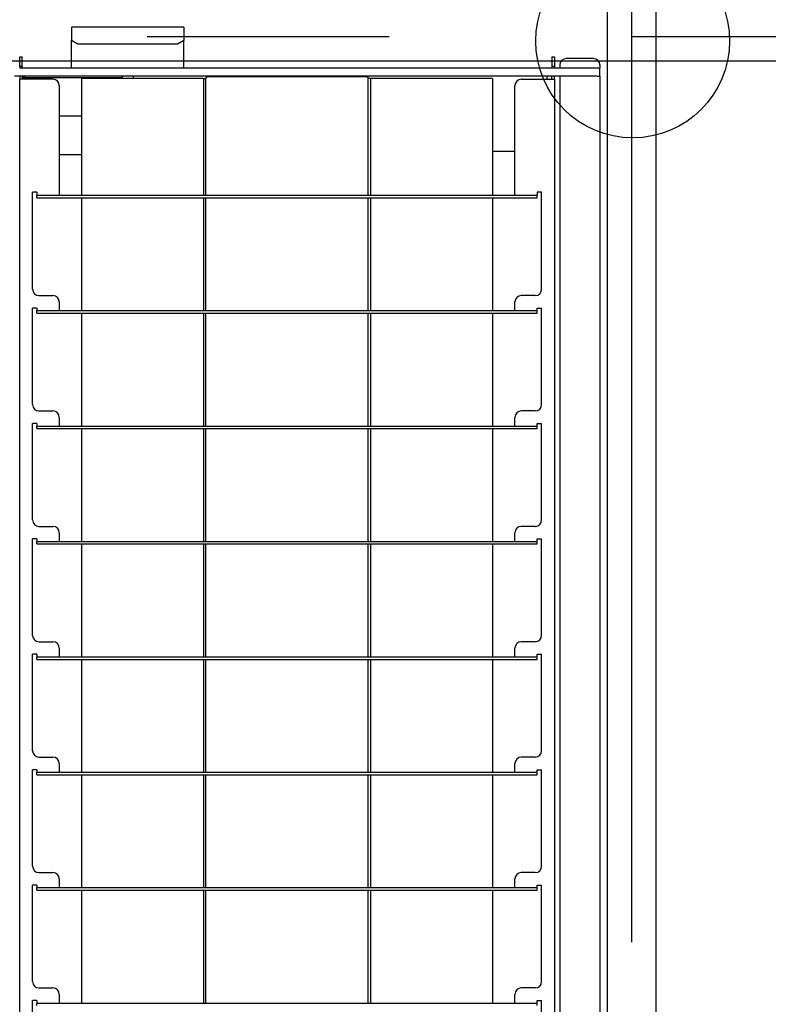
# Model space of a CAD drawing. Extents: x -57 to 354, y -38 to 248.
# Drawn here: x 42 to 46, y 27 to 32 of the extents above; entities that cross this region are included whole.
import ezdxf

# ---------------------------------------------------------------- set-up
doc = ezdxf.new("R2010")
doc.units = 0
doc.header["$MEASUREMENT"] = 0
doc.linetypes.add('CENTER1', pattern=[10, 6.25, -1.25, 1.25, -1.25])
for name, color, linetype in [('_9-0_中心線', 7, 'CONTINUOUS'), ('_9-1_吊り材', 7, 'CONTINUOUS'), ('_9-2_野縁受け', 7, 'CONTINUOUS'), ('_9-3_野縁', 7, 'CONTINUOUS'), ('_9-A_クリップ', 7, 'CONTINUOUS')]:
    doc.layers.add(name, color=color, linetype=linetype)

msp = doc.modelspace()

# ---------------------------------------------------------------- linework, layer by layer
at = {"layer": '_9-0_中心線', "color": 4, "linetype": 'CENTER1'}
for p, q in [((45.5471, 113.9056), (45.5471, 12.3316)), ((-14.4529, 32.3316), (120.1117, 32.3316))]:
    msp.add_line(p, q, dxfattribs=at)
at = {"layer": '_9-1_吊り材', "color": 7, "linetype": 'Continuous'}
msp.add_circle((45.5529, 32.3081), 0.5, dxfattribs=at)
at = {"layer": '_9-2_野縁受け', "color": 3, "linetype": 'Continuous'}
for p, q in [((45.4221, 113.9056), (45.4221, 12.3316)), ((45.6721, 113.9056), (45.6721, 12.3316))]:
    msp.add_line(p, q, dxfattribs=at)
at = {"layer": '_9-3_野縁', "color": 2, "linetype": 'Continuous'}
msp.add_line((35.6721, 32.2066), (55.4221, 32.2066), dxfattribs=at)
at = {"layer": '_9-A_クリップ', "color": 7, "linetype": 'Continuous'}
for p, q in [((42.6576, 32.3802), (42.6576, 32.3112)), ((43.2369, 32.3802), (42.6576, 32.3802)), ((43.2369, 32.3802), (43.2369, 32.3112)), ((42.6907, 32.2923), (42.6576, 32.3112)), ((42.6576, 32.1683), (42.6576, 32.3112)), ((43.2038, 32.2923), (42.6907, 32.2923)), ((43.2369, 32.3112), (43.2038, 32.2923)), ((43.2369, 32.1683), (43.2369, 32.3112)), ((42.3902, 32.1774), (42.3902, 32.227)), ((42.3902, 32.227), (42.4035, 32.227)), ((42.4035, 32.1774), (42.4035, 32.227)), ((45.1363, 32.227), (45.1363, 32.1774)), ((45.1363, 32.227), (45.1496, 32.227)), ((45.1496, 32.227), (45.1496, 32.1774)), ((45.1769, 32.1848), (45.1769, 32.1683)), ((45.3507, 32.2179), (45.21, 32.2179)), ((45.3838, 32.1848), (45.3838, 32.1683)), ((42.4035, 32.1774), (42.3902, 32.1774)), ((42.3902, 32.1774), (42.3902, 32.1683)), ((42.4035, 32.1683), (42.3902, 32.1683)), ((42.4035, 32.1774), (42.4035, 32.1683)), ((45.1769, 32.1683), (42.4035, 32.1683)), ((45.1363, 32.1774), (45.1363, 32.1683)), ((45.1496, 32.1774), (45.1363, 32.1774)), ((45.1496, 32.1774), (45.1496, 32.1683)), ((45.3838, 32.1683), (45.1769, 32.1683)), ((45.3838, 32.1269), (45.3838, 32.1683)), ((42.4291, 32.1269), (42.3629, 32.1269)), ((42.3902, 32.1269), (42.3902, 32.1112)), ((42.4035, 32.1112), (42.3902, 32.1112)), ((42.3902, 22.6927), (42.3902, 32.1112)), ((42.4035, 32.1269), (42.4035, 32.1112)), ((42.9187, 32.1186), (42.4035, 32.1186)), ((42.5616, 32.1112), (42.4035, 32.1112)), ((42.9187, 32.1269), (42.4291, 32.1269)), ((42.9187, 32.1269), (42.4291, 32.1269)), ((42.7105, 31.512), (42.7105, 32.1153)), ((43.3379, 32.1153), (42.7105, 32.1153)), ((42.9638, 32.1269), (42.9187, 32.1269)), ((42.9187, 32.1269), (42.9187, 32.1153)), ((42.9638, 32.1269), (42.9187, 32.1269)), ((42.9758, 32.1269), (42.9638, 32.1269)), ((42.9758, 32.1269), (42.9638, 32.1269)), ((42.9758, 32.1269), (42.9758, 32.1153)), ((45.1107, 32.1269), (42.9758, 32.1269)), ((45.1107, 32.1269), (42.9758, 32.1269)), ((43.3379, 32.1153), (43.3379, 31.512)), ((43.3379, 32.1153), (43.3511, 32.1153)), ((43.3511, 32.1155), (43.3512, 32.1156)), ((43.3511, 32.1155), (43.3511, 32.1155)), ((43.3511, 32.1153), (43.3511, 32.1154)), ((43.3511, 31.512), (43.3511, 32.1153)), ((43.3512, 32.1158), (43.3512, 32.116)), ((43.3512, 32.116), (43.3513, 32.116)), ((43.3512, 32.1156), (43.3512, 32.1158)), ((43.3512, 32.1158), (43.3512, 32.1158)), ((43.3512, 32.1156), (43.3512, 32.1156)), ((43.3513, 32.1163), (43.3514, 32.1165)), ((43.3513, 32.1161), (43.3513, 32.1163)), ((43.3513, 32.1163), (43.3513, 32.1163)), ((43.3513, 32.116), (43.3513, 32.1161)), ((43.3513, 32.1161), (43.3513, 32.1161)), ((43.3514, 32.1166), (43.3514, 32.1168)), ((43.3514, 32.1168), (43.3515, 32.1168)), ((43.3514, 32.1165), (43.3514, 32.1166)), ((43.3514, 32.1166), (43.3514, 32.1166)), ((43.3514, 32.1165), (43.3514, 32.1165)), ((43.3515, 32.1171), (43.3516, 32.1173)), ((43.3515, 32.117), (43.3515, 32.1171)), ((43.3515, 32.1171), (43.3515, 32.1171)), ((43.3515, 32.1168), (43.3515, 32.117)), ((43.3515, 32.117), (43.3515, 32.117)), ((43.3516, 32.1175), (43.3517, 32.1176)), ((43.3516, 32.1173), (43.3516, 32.1175)), ((43.3516, 32.1175), (43.3516, 32.1175)), ((43.3516, 32.1173), (43.3516, 32.1173)), ((43.3517, 32.1178), (43.3517, 32.118)), ((43.3517, 32.118), (43.3518, 32.118)), ((43.3517, 32.1176), (43.3517, 32.1178)), ((43.3517, 32.1178), (43.3517, 32.1178)), ((43.3517, 32.1176), (43.3517, 32.1176)), ((43.3518, 32.1181), (43.3518, 32.1183)), ((43.3518, 32.1183), (43.3519, 32.1183)), ((43.3518, 32.118), (43.3518, 32.1181)), ((43.3518, 32.1181), (43.3518, 32.1181)), ((43.3519, 32.1185), (43.352, 32.1186)), ((43.3519, 32.1183), (43.3519, 32.1185)), ((43.3519, 32.1185), (43.3519, 32.1185)), ((43.352, 32.1186), (43.352, 32.1188)), ((43.352, 32.1188), (43.3521, 32.1188)), ((43.352, 32.1186), (43.352, 32.1186)), ((43.3521, 32.119), (43.3521, 32.1191)), ((43.3521, 32.1191), (43.3522, 32.1191)), ((43.3521, 32.1188), (43.3521, 32.119)), ((43.3521, 32.119), (43.3521, 32.119)), ((43.3522, 32.1191), (43.3522, 32.1193)), ((43.3522, 32.1193), (43.3523, 32.1193)), ((43.3523, 32.1194), (43.3524, 32.1196)), ((43.3523, 32.1193), (43.3523, 32.1194)), ((43.3523, 32.1194), (43.3523, 32.1194)), ((43.3524, 32.1196), (43.3525, 32.1198)), ((43.3524, 32.1196), (43.3524, 32.1196)), ((43.3525, 32.1198), (43.3525, 32.1199)), ((43.3525, 32.1199), (43.3526, 32.1199)), ((43.3525, 32.1198), (43.3525, 32.1198)), ((43.3526, 32.1199), (43.3527, 32.1201)), ((43.3527, 32.1201), (43.3527, 32.1203)), ((43.3527, 32.1203), (43.3528, 32.1203)), ((43.3527, 32.1201), (43.3527, 32.1201)), ((43.3528, 32.1203), (43.3529, 32.1204)), ((43.3529, 32.1204), (43.353, 32.1206)), ((43.3529, 32.1204), (43.3529, 32.1204)), ((43.353, 32.1206), (43.3531, 32.1208)), ((43.353, 32.1206), (43.353, 32.1206)), ((43.3531, 32.1208), (43.3532, 32.1209)), ((43.3531, 32.1208), (43.3531, 32.1208)), ((43.3532, 32.1209), (43.3533, 32.1209)), ((43.3533, 32.1209), (43.3533, 32.1211)), ((43.3533, 32.1211), (43.3534, 32.1211)), ((43.3534, 32.1211), (43.3535, 32.1213)), ((43.3535, 32.1213), (43.3536, 32.1213)), ((43.3536, 32.1213), (43.3537, 32.1214)), ((43.3537, 32.1214), (43.3538, 32.1214)), ((43.3538, 32.1214), (43.3539, 32.1216)), ((43.3539, 32.1216), (43.354, 32.1216)), ((43.354, 32.1216), (43.3541, 32.1218)), ((43.3541, 32.1218), (43.3543, 32.1218)), ((43.3543, 32.1218), (43.3543, 32.1219)), ((43.3543, 32.1219), (43.3545, 32.1219)), ((43.3545, 32.1219), (43.3546, 32.1221)), ((43.3546, 32.1221), (43.3548, 32.1221)), ((43.3548, 32.1221), (43.3549, 32.1223)), ((43.3549, 32.1223), (43.3551, 32.1223)), ((43.3551, 32.1223), (43.3552, 32.1224)), ((43.3552, 32.1224), (43.3555, 32.1224)), ((43.3555, 32.1224), (43.3555, 32.1226)), ((43.3555, 32.1226), (43.3559, 32.1226)), ((43.3559, 32.1226), (43.356, 32.1228)), ((43.356, 32.1228), (43.3564, 32.1228)), ((43.3564, 32.1228), (43.3565, 32.1229)), ((43.3565, 32.1229), (43.3569, 32.1229)), ((43.3569, 32.1229), (43.357, 32.1231)), ((43.357, 32.1231), (43.3576, 32.1231)), ((43.3576, 32.1231), (43.3577, 32.1233)), ((43.3577, 32.1233), (43.3582, 32.1233)), ((43.3582, 32.1233), (43.3583, 32.1234)), ((43.3583, 32.1234), (43.3589, 32.1234)), ((43.3589, 32.1234), (43.359, 32.1236)), ((43.359, 32.1236), (43.3593, 32.1236)), ((44.1805, 32.1236), (43.3593, 32.1236)), ((43.7402, 32.1261), (43.6939, 32.1249)), ((43.7118, 32.1236), (43.7101, 32.1236)), ((43.7122, 32.1238), (43.7118, 32.1236)), ((43.7164, 32.1238), (43.7122, 32.1238)), ((43.7168, 32.1239), (43.7164, 32.1238)), ((43.7214, 32.1239), (43.7168, 32.1239)), ((43.7218, 32.1241), (43.7214, 32.1239)), ((43.7301, 32.1241), (43.7218, 32.1241)), ((43.7305, 32.1242), (43.7301, 32.1241)), ((43.7497, 32.1242), (43.7305, 32.1242)), ((43.7413, 32.1261), (43.7402, 32.1261)), ((43.7542, 32.1262), (43.7413, 32.1262)), ((43.7413, 32.1262), (43.7413, 32.1261)), ((43.7501, 32.1244), (43.7497, 32.1242)), ((43.7897, 32.1244), (43.7501, 32.1244)), ((43.7856, 32.1263), (43.7542, 32.1263)), ((43.7985, 32.1262), (43.7856, 32.1262)), ((43.7901, 32.1242), (43.7897, 32.1244)), ((43.8093, 32.1242), (43.7901, 32.1242)), ((43.7985, 32.1261), (43.7985, 32.1262)), ((43.7996, 32.1261), (43.7985, 32.1261)), ((43.8459, 32.1249), (43.7996, 32.1261)), ((43.8097, 32.1241), (43.8093, 32.1242)), ((43.818, 32.1241), (43.8097, 32.1241)), ((43.8184, 32.1239), (43.818, 32.1241)), ((43.823, 32.1239), (43.8184, 32.1239)), ((43.8234, 32.1238), (43.823, 32.1239)), ((43.8276, 32.1238), (43.8234, 32.1238)), ((43.828, 32.1236), (43.8276, 32.1238)), ((43.8297, 32.1236), (43.828, 32.1236)), ((44.1805, 32.1236), (44.1808, 32.1236)), ((44.1808, 32.1236), (44.1809, 32.1234)), ((44.1809, 32.1234), (44.1815, 32.1234)), ((44.1815, 32.1234), (44.1816, 32.1233)), ((44.1816, 32.1233), (44.1822, 32.1233)), ((44.1822, 32.1233), (44.1822, 32.1231)), ((44.1822, 32.1231), (44.1828, 32.1231)), ((44.1828, 32.1231), (44.1829, 32.1229)), ((44.1829, 32.1229), (44.1833, 32.1229)), ((44.1833, 32.1229), (44.1834, 32.1228)), ((44.1834, 32.1228), (44.1838, 32.1228)), ((44.1838, 32.1228), (44.1839, 32.1226)), ((44.1839, 32.1226), (44.1842, 32.1226)), ((44.1842, 32.1226), (44.1843, 32.1224)), ((44.1843, 32.1224), (44.1846, 32.1224)), ((44.1846, 32.1224), (44.1847, 32.1223)), ((44.1847, 32.1223), (44.1849, 32.1223)), ((44.1849, 32.1223), (44.185, 32.1221)), ((44.185, 32.1221), (44.1852, 32.1221)), ((44.1852, 32.1221), (44.1853, 32.1219)), ((44.1853, 32.1219), (44.1855, 32.1219)), ((44.1855, 32.1219), (44.1855, 32.1218)), ((44.1855, 32.1218), (44.1857, 32.1218)), ((44.1857, 32.1218), (44.1858, 32.1216)), ((44.1858, 32.1216), (44.1859, 32.1216)), ((44.1859, 32.1216), (44.186, 32.1214)), ((44.186, 32.1214), (44.1861, 32.1214)), ((44.1861, 32.1214), (44.1862, 32.1213)), ((44.1862, 32.1213), (44.1863, 32.1213)), ((44.1863, 32.1213), (44.1864, 32.1211)), ((44.1864, 32.1211), (44.1865, 32.1211)), ((44.1865, 32.1211), (44.1865, 32.1209)), ((44.1865, 32.1209), (44.1866, 32.1209)), ((44.1866, 32.1209), (44.1867, 32.1208)), ((44.1867, 32.1208), (44.1867, 32.1208)), ((44.1867, 32.1208), (44.1868, 32.1206)), ((44.1868, 32.1206), (44.1868, 32.1206)), ((44.1868, 32.1206), (44.1869, 32.1204)), ((44.1869, 32.1204), (44.187, 32.1204)), ((44.187, 32.1204), (44.187, 32.1203)), ((44.187, 32.1203), (44.1871, 32.1203)), ((44.1871, 32.1203), (44.1871, 32.1201)), ((44.1871, 32.1201), (44.1872, 32.1201)), ((44.1872, 32.1201), (44.1872, 32.1199)), ((44.1872, 32.1199), (44.1873, 32.1199)), ((44.1873, 32.1199), (44.1873, 32.1198)), ((44.1873, 32.1198), (44.1873, 32.1198)), ((44.1873, 32.1198), (44.1874, 32.1196)), ((44.1874, 32.1196), (44.1874, 32.1196)), ((44.1874, 32.1196), (44.1875, 32.1194)), ((44.1875, 32.1194), (44.1875, 32.1194)), ((44.1875, 32.1194), (44.1875, 32.1193)), ((44.1875, 32.1193), (44.1876, 32.1193)), ((44.1876, 32.1193), (44.1876, 32.1191)), ((44.1876, 32.1191), (44.1876, 32.1191)), ((44.1876, 32.1191), (44.1877, 32.119)), ((44.1877, 32.119), (44.1877, 32.119)), ((44.1877, 32.119), (44.1877, 32.1188)), ((44.1877, 32.1188), (44.1878, 32.1188)), ((44.1878, 32.1188), (44.1878, 32.1186)), ((44.1878, 32.1186), (44.1878, 32.1186)), ((44.1878, 32.1186), (44.1878, 32.1185)), ((44.1878, 32.1185), (44.1879, 32.1185)), ((44.1879, 32.1185), (44.1879, 32.1183)), ((44.1879, 32.1183), (44.1879, 32.1183)), ((44.1879, 32.1183), (44.188, 32.1181)), ((44.188, 32.1181), (44.188, 32.1181)), ((44.188, 32.1181), (44.188, 32.118)), ((44.188, 32.118), (44.188, 32.118)), ((44.188, 32.118), (44.1881, 32.1178)), ((44.1881, 32.1178), (44.1881, 32.1178)), ((44.1881, 32.1178), (44.1881, 32.1176)), ((44.1881, 32.1176), (44.1881, 32.1176)), ((44.1881, 32.1176), (44.1882, 32.1175)), ((44.1882, 32.1175), (44.1882, 32.1175)), ((44.1882, 32.1175), (44.1882, 32.1173)), ((44.1882, 32.1173), (44.1882, 32.1173)), ((44.1882, 32.1173), (44.1883, 32.1171)), ((44.1883, 32.1171), (44.1883, 32.1171)), ((44.1883, 32.1171), (44.1883, 32.117)), ((44.1883, 32.117), (44.1883, 32.117)), ((44.1883, 32.117), (44.1883, 32.1168)), ((44.1883, 32.1168), (44.1884, 32.1168)), ((44.1884, 32.1168), (44.1884, 32.1166)), ((44.1884, 32.1166), (44.1884, 32.1166)), ((44.1884, 32.1166), (44.1884, 32.1165)), ((44.1884, 32.1165), (44.1884, 32.1165)), ((44.1884, 32.1165), (44.1885, 32.1163)), ((44.1885, 32.1163), (44.1885, 32.1163)), ((44.1885, 32.1163), (44.1885, 32.1161)), ((44.1885, 32.1161), (44.1885, 32.1161)), ((44.1885, 32.1161), (44.1885, 32.116)), ((44.1885, 32.116), (44.1886, 32.116)), ((44.1886, 32.116), (44.1886, 32.1158)), ((44.1886, 32.1158), (44.1886, 32.1158)), ((44.1886, 32.1158), (44.1886, 32.1156)), ((44.1886, 32.1156), (44.1886, 32.1156)), ((44.1886, 32.1156), (44.1887, 32.1155)), ((44.1887, 32.1155), (44.1887, 32.1155)), ((44.1887, 32.1153), (44.1887, 32.1154)), ((44.2019, 32.1153), (44.1887, 32.1153)), ((44.1887, 31.512), (44.1887, 32.1153)), ((44.8293, 32.1153), (44.2019, 32.1153)), ((44.2019, 31.512), (44.2019, 32.1153)), ((44.8293, 32.1153), (44.8293, 31.512)), ((44.9782, 32.1112), (45.1363, 32.1112)), ((45.1107, 32.1269), (45.1107, 32.1112)), ((45.1363, 32.1269), (45.1107, 32.1269)), ((45.1363, 32.1269), (45.1107, 32.1269)), ((45.1496, 32.1269), (45.1363, 32.1269)), ((45.1363, 32.1112), (45.1363, 32.1269)), ((45.1363, 32.1112), (45.1496, 32.1112)), ((45.1719, 32.1269), (45.1496, 32.1269)), ((45.1496, 32.1112), (45.1496, 32.1269)), ((45.1719, 32.1269), (45.1496, 32.1269)), ((45.1496, 32.1112), (45.1496, 22.6927)), ((45.1744, 32.1269), (45.1719, 32.1269)), ((45.1769, 32.1269), (45.1744, 32.1269)), ((45.1769, 32.1269), (45.1744, 32.1269)), ((45.1802, 32.1269), (45.1769, 32.1269)), ((45.1802, 32.1269), (45.1769, 32.1269)), ((45.1769, 32.1269), (45.1769, 22.5363)), ((45.1851, 32.1269), (45.1802, 32.1269)), ((45.1851, 32.1269), (45.1802, 32.1269)), ((45.1901, 32.1269), (45.1851, 32.1269)), ((45.1901, 32.1269), (45.1851, 32.1269)), ((45.3705, 32.1269), (45.1901, 32.1269)), ((45.3705, 32.1269), (45.3838, 32.1269)), ((45.3705, 32.1269), (45.3838, 32.1269)), ((45.3838, 32.1269), (45.3838, 22.5363)), ((42.5947, 32.0781), (42.5947, 31.512)), ((44.9451, 31.512), (44.9451, 32.0781)), ((42.7105, 31.92), (42.5947, 31.92)), ((44.9451, 31.7379), (44.8293, 31.7379)), ((42.7105, 31.7214), (42.5947, 31.7214)), ((42.4788, 31.5285), (42.4565, 31.5285)), ((42.4565, 31.027), (42.4565, 31.5285)), ((42.4788, 31.5285), (42.4788, 31.512)), ((45.061, 31.5285), (45.061, 31.512)), ((45.0833, 31.5285), (45.061, 31.5285)), ((45.0833, 31.027), (45.0833, 31.5285)), ((42.4788, 31.512), (42.5947, 31.512)), ((42.4788, 31.4987), (42.4788, 31.512)), ((42.4788, 31.4987), (45.061, 31.4987)), ((42.5947, 31.512), (44.9451, 31.512)), ((42.7105, 30.9161), (42.7105, 31.4987)), ((43.3379, 31.4987), (43.3379, 30.9161)), ((43.3511, 30.9161), (43.3511, 31.4987)), ((44.1887, 30.9161), (44.1887, 31.4987)), ((44.2019, 30.9161), (44.2019, 31.4987)), ((44.8293, 31.4987), (44.8293, 30.9161)), ((44.9451, 31.512), (45.061, 31.512)), ((45.061, 31.4987), (45.061, 31.512)), ((42.4896, 30.9939), (42.5616, 30.9939)), ((45.0502, 30.9939), (44.9782, 30.9939)), ((42.4788, 30.9293), (42.4565, 30.9293)), ((42.4565, 30.4311), (42.4565, 30.9293)), ((42.4788, 30.9293), (42.4788, 30.9161)), ((42.4788, 30.9161), (42.5947, 30.9161)), ((42.4788, 30.9028), (42.4788, 30.9161)), ((42.5947, 30.9608), (42.5947, 30.9161)), ((42.5947, 30.9161), (44.9451, 30.9161)), ((44.9451, 30.9161), (44.9451, 30.9608)), ((44.9451, 30.9161), (45.061, 30.9161)), ((45.061, 30.9161), (45.061, 30.9293)), ((45.061, 30.9293), (45.0833, 30.9293)), ((45.061, 30.9028), (45.061, 30.9161)), ((45.0833, 30.4311), (45.0833, 30.9293)), ((42.4788, 30.9028), (45.061, 30.9028)), ((42.7105, 30.3202), (42.7105, 30.9028)), ((43.3379, 30.9028), (43.3379, 30.3202)), ((43.3511, 30.3202), (43.3511, 30.9028)), ((44.1887, 30.3202), (44.1887, 30.9028)), ((44.2019, 30.3202), (44.2019, 30.9028)), ((44.8293, 30.9028), (44.8293, 30.3202)), ((42.4896, 30.398), (42.5616, 30.398)), ((42.5947, 30.3649), (42.5947, 30.3202)), ((44.9451, 30.3202), (44.9451, 30.3649)), ((45.0502, 30.398), (44.9782, 30.398)), ((42.4788, 30.3334), (42.4565, 30.3334)), ((42.4565, 29.8352), (42.4565, 30.3334)), ((42.4788, 30.3334), (42.4788, 30.3202)), ((42.4788, 30.3069), (42.4788, 30.3202)), ((42.4788, 30.3202), (42.5947, 30.3202)), ((42.4788, 30.3069), (45.061, 30.3069)), ((42.5947, 30.3202), (44.9451, 30.3202)), ((42.7105, 29.7243), (42.7105, 30.3069)), ((43.3379, 30.3069), (43.3379, 29.7243)), ((43.3511, 29.7243), (43.3511, 30.3069)), ((44.1887, 29.7243), (44.1887, 30.3069)), ((44.2019, 29.7243), (44.2019, 30.3069)), ((44.8293, 30.3069), (44.8293, 29.7243)), ((44.9451, 30.3202), (45.061, 30.3202)), ((45.061, 30.3202), (45.061, 30.3334)), ((45.061, 30.3334), (45.0833, 30.3334)), ((45.061, 30.3069), (45.061, 30.3202)), ((45.0833, 29.8352), (45.0833, 30.3334)), ((42.4896, 29.8021), (42.5616, 29.8021)), ((45.0502, 29.8021), (44.9782, 29.8021)), ((42.5947, 29.769), (42.5947, 29.7243)), ((44.9451, 29.7243), (44.9451, 29.769)), ((42.4788, 29.7375), (42.4565, 29.7375)), ((42.4565, 29.2393), (42.4565, 29.7375)), ((42.4788, 29.7375), (42.4788, 29.7243)), ((42.4788, 29.7243), (42.5947, 29.7243)), ((42.4788, 29.711), (42.4788, 29.7243)), ((42.4788, 29.711), (45.061, 29.711)), ((42.5947, 29.7243), (44.9451, 29.7243)), ((42.7105, 29.1284), (42.7105, 29.711)), ((43.3379, 29.711), (43.3379, 29.1284)), ((43.3511, 29.1284), (43.3511, 29.711)), ((44.1887, 29.1284), (44.1887, 29.711)), ((44.2019, 29.1284), (44.2019, 29.711)), ((44.8293, 29.711), (44.8293, 29.1284)), ((44.9451, 29.7243), (45.061, 29.7243)), ((45.061, 29.7243), (45.061, 29.7375)), ((45.061, 29.7375), (45.0833, 29.7375)), ((45.061, 29.711), (45.061, 29.7243)), ((45.0833, 29.2393), (45.0833, 29.7375)), ((42.4896, 29.2062), (42.5616, 29.2062)), ((45.0502, 29.2062), (44.9782, 29.2062)), ((42.4565, 28.6434), (42.4565, 29.1416)), ((42.4788, 29.1416), (42.4565, 29.1416)), ((42.4788, 29.1416), (42.4788, 29.1284)), ((42.5947, 29.1731), (42.5947, 29.1284)), ((44.9451, 29.1284), (44.9451, 29.1731)), ((45.061, 29.1284), (45.061, 29.1416)), ((45.061, 29.1416), (45.0833, 29.1416)), ((45.0833, 28.6434), (45.0833, 29.1416)), ((42.4788, 29.1152), (42.4788, 29.1284)), ((42.4788, 29.1284), (42.5947, 29.1284)), ((42.4788, 29.1152), (45.061, 29.1152)), ((42.5947, 29.1284), (44.9451, 29.1284)), ((42.7105, 28.5325), (42.7105, 29.1152)), ((43.3379, 29.1152), (43.3379, 28.5325)), ((43.3511, 28.5325), (43.3511, 29.1152)), ((44.1887, 28.5325), (44.1887, 29.1152)), ((44.2019, 28.5325), (44.2019, 29.1152)), ((44.8293, 29.1152), (44.8293, 28.5325)), ((44.9451, 29.1284), (45.061, 29.1284)), ((45.061, 29.1152), (45.061, 29.1284)), ((42.4896, 28.6103), (42.5616, 28.6103)), ((42.5947, 28.5772), (42.5947, 28.5325)), ((44.9451, 28.5325), (44.9451, 28.5772)), ((45.0502, 28.6103), (44.9782, 28.6103)), ((42.4788, 28.5457), (42.4565, 28.5457)), ((42.4565, 28.0475), (42.4565, 28.5457)), ((42.4788, 28.5457), (42.4788, 28.5325)), ((42.4788, 28.5193), (42.4788, 28.5325)), ((42.4788, 28.5325), (42.5947, 28.5325)), ((42.5947, 28.5325), (44.9451, 28.5325)), ((44.9451, 28.5325), (45.061, 28.5325)), ((45.061, 28.5325), (45.061, 28.5457)), ((45.061, 28.5457), (45.0833, 28.5457)), ((45.061, 28.5193), (45.061, 28.5325)), ((45.0833, 28.0475), (45.0833, 28.5457)), ((42.4788, 28.5193), (45.061, 28.5193)), ((42.7105, 27.9366), (42.7105, 28.5193)), ((43.3379, 28.5193), (43.3379, 27.9366)), ((43.3511, 27.9366), (43.3511, 28.5193)), ((44.1887, 27.9366), (44.1887, 28.5193)), ((44.2019, 27.9366), (44.2019, 28.5193)), ((44.8293, 28.5193), (44.8293, 27.9366)), ((42.4896, 28.0144), (42.5616, 28.0144)), ((42.5947, 27.9813), (42.5947, 27.9366)), ((44.9451, 27.9366), (44.9451, 27.9813)), ((45.0502, 28.0144), (44.9782, 28.0144)), ((42.4565, 27.4516), (42.4565, 27.9499)), ((42.4788, 27.9499), (42.4565, 27.9499)), ((42.4788, 27.9499), (42.4788, 27.9366)), ((42.4788, 27.9366), (42.5947, 27.9366)), ((42.4788, 27.9234), (42.4788, 27.9366)), ((42.4788, 27.9234), (45.061, 27.9234)), ((42.5947, 27.9366), (44.9451, 27.9366)), ((42.7105, 27.3407), (42.7105, 27.9234)), ((43.3379, 27.9234), (43.3379, 27.3407)), ((43.3511, 27.3407), (43.3511, 27.9234)), ((44.1887, 27.3407), (44.1887, 27.9234)), ((44.2019, 27.3407), (44.2019, 27.9234)), ((44.8293, 27.9234), (44.8293, 27.3407)), ((44.9451, 27.9366), (45.061, 27.9366)), ((45.061, 27.9366), (45.061, 27.9499)), ((45.061, 27.9499), (45.0833, 27.9499)), ((45.061, 27.9234), (45.061, 27.9366)), ((45.0833, 27.4516), (45.0833, 27.9499)), ((42.4896, 27.4185), (42.5616, 27.4185)), ((45.0502, 27.4185), (44.9782, 27.4185)), ((42.4788, 27.354), (42.4565, 27.354)), ((42.4565, 26.8557), (42.4565, 27.354)), ((42.4788, 27.354), (42.4788, 27.3407)), ((42.5947, 27.3854), (42.5947, 27.3407)), ((44.9451, 27.3407), (44.9451, 27.3854)), ((45.061, 27.3407), (45.061, 27.354)), ((45.061, 27.354), (45.0833, 27.354)), ((45.0833, 26.8557), (45.0833, 27.354)), ((42.4788, 27.3407), (42.5947, 27.3407)), ((42.4788, 27.3275), (42.4788, 27.3407)), ((42.5947, 27.3407), (44.9451, 27.3407)), ((44.9451, 27.3407), (45.061, 27.3407)), ((45.061, 27.3275), (45.061, 27.3407))]:
    msp.add_line(p, q, dxfattribs=at)
for centre, radius, start, end in [((45.21, 32.1848), 0.0331, 90, 180), ((45.3507, 32.1848), 0.0331, 360, 90), ((42.4291, 32.0938), 0.0331, 90, 131.4096), ((42.5616, 32.0781), 0.0331, 360, 90), ((43.6706, 32.1061), 0.0299, 136.0453, 144.3126), ((43.6706, 32.1061), 0.0299, 35.6874, 43.9547), ((43.8692, 32.1061), 0.0299, 136.0453, 144.3126), ((43.8692, 32.1061), 0.0299, 35.6874, 43.9547), ((44.9782, 32.0781), 0.0331, 90, 180), ((42.4896, 31.027), 0.0331, 180, 270), ((45.0502, 31.027), 0.0331, 270, 360), ((42.5616, 30.9608), 0.0331, 360, 90), ((44.9782, 30.9608), 0.0331, 90, 180), ((42.4896, 30.4311), 0.0331, 180, 270), ((45.0502, 30.4311), 0.0331, 270, 360), ((42.5616, 30.3649), 0.0331, 360, 90), ((44.9782, 30.3649), 0.0331, 90, 180), ((42.4896, 29.8352), 0.0331, 180, 270), ((42.5616, 29.769), 0.0331, 360, 90), ((44.9782, 29.769), 0.0331, 90, 180), ((45.0502, 29.8352), 0.0331, 270, 360), ((42.4896, 29.2393), 0.0331, 180, 270), ((45.0502, 29.2393), 0.0331, 270, 0), ((42.5616, 29.1731), 0.0331, 0, 90), ((44.9782, 29.1731), 0.0331, 90, 180), ((42.4896, 28.6434), 0.0331, 180, 270), ((45.0502, 28.6434), 0.0331, 270, 360), ((42.5616, 28.5772), 0.0331, 360, 90), ((44.9782, 28.5772), 0.0331, 90, 180), ((42.4896, 28.0475), 0.0331, 180, 270), ((45.0502, 28.0475), 0.0331, 270, 360), ((42.5616, 27.9813), 0.0331, 360, 90), ((44.9782, 27.9813), 0.0331, 90, 180), ((42.4896, 27.4516), 0.0331, 180, 270), ((42.5616, 27.3854), 0.0331, 360, 90), ((44.9782, 27.3854), 0.0331, 90, 180), ((45.0502, 27.4516), 0.0331, 270, 360)]:
    msp.add_arc(centre, radius, start, end, dxfattribs=at)

doc.saveas('drawing.dxf')
